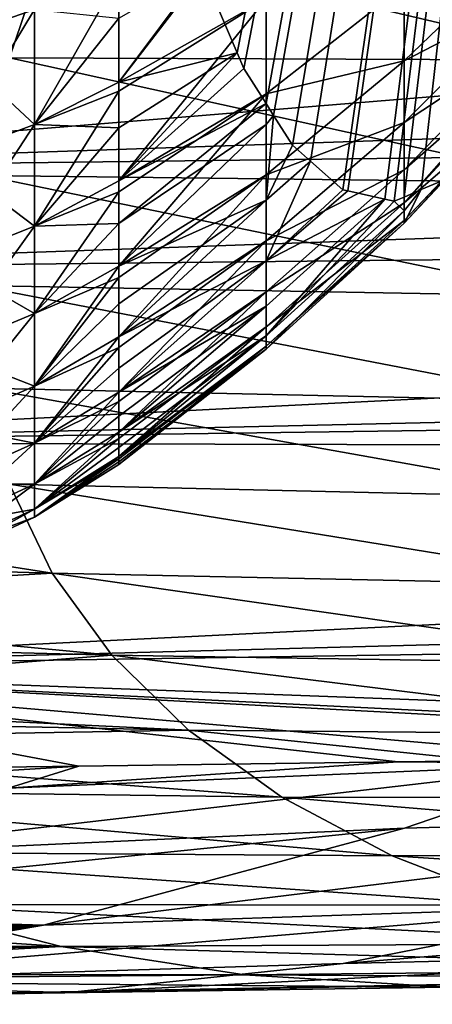
# Model space of a CAD drawing. Extents: x -29 to 74, y -210 to 30.
# Drawn here: x 44 to 47, y -19 to -11 of the extents above; entities that cross this region are included whole.
import ezdxf

# ---------------------------------------------------------------- set-up
doc = ezdxf.new("R2010")
doc.units = 0
doc.layers.add('L2', color=7, linetype='CONTINUOUS')
doc.layers.add('L3', color=7, linetype='CONTINUOUS')

msp = doc.modelspace()

# ---------------------------------------------------------------- linework, layer by layer
at = {"layer": 'L2', "color": 7}
for points in [[(48.93208, 6.184578, 121.9302), (45.43328, -11.53338, 106.1481), (45.17002, -10.91435, 104.9606)], [(48.93208, 6.184578, 121.9302), (45.48326, -11.6509, 106.3735), (45.43328, -11.53338, 106.1481)], [(45.64957, -11.91406, 107.1237), (45.48326, -11.6509, 106.3735), (48.93208, 6.184578, 121.9302)], [(48.93208, 6.184578, 121.9302), (45.70647, -12.0041, 107.3804), (45.64957, -11.91406, 107.1237)], [(48.93208, 6.184578, 121.9302), (45.8477, -12.22757, 108.0174), (45.70647, -12.0041, 107.3804)], [(45.98401, -12.34815, 108.6323), (45.8477, -12.22757, 108.0174), (48.93208, 6.184578, 121.9302)], [(48.93208, 6.184578, 121.9302), (46.22605, -12.56225, 109.724), (45.98401, -12.34815, 108.6323)], [(48.93208, 6.184578, 121.9302), (46.2634, -12.5706, 109.8925), (46.22605, -12.56225, 109.724)], [(46.54239, -12.633, 111.151), (46.2634, -12.5706, 109.8925), (48.93208, 6.184578, 121.9302)], [(46.61082, -12.6483, 111.4596), (46.54239, -12.633, 111.151), (48.93208, 6.184578, 121.9302)], [(48.93208, 6.184578, 121.9302), (46.68551, -12.61632, 111.7965), (46.61082, -12.6483, 111.4596)], [(48.93208, 6.184578, 121.9302), (46.81542, -12.56068, 112.3825), (46.68551, -12.61632, 111.7965)], [(46.9944, -12.48404, 113.1898), (46.81542, -12.56068, 112.3825), (48.93208, 6.184578, 121.9302)], [(43.911, -10.253, 102.9806), (43.911, -11.20883, 103.9584), (43.23435, -11.44385, 103.7487)], [(43.911, -10.253, 102.9806), (43.23435, -11.44385, 103.7487), (43.23435, -10.46798, 102.7504)], [(44.5433, -10.96124, 123.6359), (44.5433, -11.7531, 122.6626), (45.64966, -10.31834, 123.0682)], [(45.64966, -10.31834, 123.0682), (44.5433, -11.7531, 122.6626), (45.64966, -11.1292, 122.0575)], [(43.23435, -11.44385, 124.169), (43.911, -11.20883, 123.9593), (43.23435, -10.46798, 125.1673)], [(46.68565, -11.02888, 120.4937), (46.68565, -11.5945, 119.4277), (47.645, -10.66995, 118.9916)], [(47.645, -10.66995, 118.9916), (46.68565, -11.5945, 119.4277), (47.645, -11.09591, 117.9659)], [(45.43328, -11.53338, 106.1481), (44.5433, -11.7531, 105.2551), (45.17002, -10.91435, 104.9606)], [(45.17002, -10.91435, 104.9606), (44.5433, -11.7531, 105.2551), (44.5433, -11.27412, 104.6664)], [(44.5433, -11.7531, 122.6626), (44.5433, -10.96124, 123.6359), (43.911, -12.07178, 122.8986)], [(43.911, -12.07178, 122.8986), (44.5433, -10.96124, 123.6359), (43.911, -11.20883, 123.9593)], [(45.64966, -11.1292, 122.0575), (45.64966, -11.84143, 120.9752), (46.68565, -11.02888, 120.4937)], [(46.68565, -11.02888, 120.4937), (45.64966, -11.84143, 120.9752), (46.68565, -11.5945, 119.4277)], [(44.5433, -11.7531, 122.6626), (44.5433, -11.82118, 122.5613), (45.64966, -11.1292, 122.0575)], [(44.5433, -11.82118, 122.5613), (44.5433, -12.49588, 121.5578), (45.64966, -11.1292, 122.0575)], [(45.64966, -11.1292, 122.0575), (44.5433, -12.49588, 121.5578), (45.64966, -11.84143, 120.9752)], [(46.68565, -11.5945, 119.4277), (46.68565, -12.05738, 118.3132), (47.645, -11.09591, 117.9659)], [(47.645, -11.09591, 117.9659), (46.68565, -12.05738, 118.3132), (47.645, -11.42355, 116.9048)], [(43.911, -12.07178, 122.8986), (43.911, -11.20883, 123.9593), (43.23435, -11.44385, 124.169)], [(43.911, -11.20883, 103.9584), (43.911, -12.07178, 105.0191), (43.23435, -12.3249, 104.8317)], [(43.911, -11.20883, 103.9584), (43.23435, -12.3249, 104.8317), (43.23435, -11.44385, 103.7487)], [(44.5433, -11.27412, 104.6664), (43.911, -12.07178, 105.0191), (43.911, -11.20883, 103.9584)], [(44.5433, -11.27412, 104.6664), (44.5433, -11.7531, 105.2551), (43.911, -12.07178, 105.0191)], [(43.23435, -12.3249, 123.086), (43.911, -12.07178, 122.8986), (43.23435, -11.44385, 124.169)], [(46.68565, -12.05738, 118.3132), (46.68565, -12.4134, 117.1601), (47.645, -11.42355, 116.9048)], [(47.645, -11.42355, 116.9048), (46.68565, -12.4134, 117.1601), (47.64497, -11.5726, 116.1243)], [(44.5433, -12.49588, 106.3599), (44.5433, -12.09781, 105.7678), (45.43328, -11.53338, 106.1481)], [(45.43328, -11.53338, 106.1481), (44.5433, -12.09781, 105.7678), (44.5433, -11.7531, 105.2551)], [(45.43328, -11.53338, 106.1481), (45.48326, -11.6509, 106.3735), (44.5433, -12.49588, 106.3599)], [(45.64966, -11.84143, 120.9752), (45.64966, -12.44873, 119.8306), (46.68565, -11.5945, 119.4277)], [(46.68565, -11.5945, 119.4277), (45.64966, -12.44873, 119.8306), (46.68565, -12.05738, 118.3132)], [(46.68565, -12.4134, 117.1601), (46.68565, -12.65942, 115.9786), (47.64497, -11.5726, 116.1243)], [(47.64497, -11.5726, 116.1243), (46.68565, -12.65942, 115.9786), (47.57693, -11.69597, 115.8174)], [(44.5433, -12.49588, 106.3599), (45.48326, -11.6509, 106.3735), (45.64957, -11.91406, 107.1237)], [(44.5433, -11.82118, 122.5613), (44.5433, -11.7531, 122.6626), (43.911, -12.07178, 122.8986)], [(43.911, -12.07178, 105.0191), (44.5433, -11.7531, 105.2551), (44.5433, -12.09781, 105.7678)], [(47.36919, -12.0727, 114.8804), (47.57693, -11.69597, 115.8174), (46.68565, -12.65942, 115.9786)], [(44.5433, -12.49588, 121.5578), (44.5433, -11.82118, 122.5613), (43.911, -12.8347, 121.7638)], [(43.911, -12.8347, 121.7638), (44.5433, -11.82118, 122.5613), (43.911, -12.07178, 122.8986)], [(44.5433, -12.49588, 121.5578), (44.5433, -12.57631, 121.4108), (45.64966, -11.84143, 120.9752)], [(44.5433, -12.57631, 121.4108), (44.5433, -13.13512, 120.39), (45.64966, -11.84143, 120.9752)], [(45.64966, -11.84143, 120.9752), (44.5433, -13.13512, 120.39), (45.64966, -12.44873, 119.8306)], [(44.5433, -12.49588, 106.3599), (45.64957, -11.91406, 107.1237), (44.5433, -12.81439, 106.9418)], [(44.5433, -12.81439, 106.9418), (45.64957, -11.91406, 107.1237), (45.64966, -12.0725, 107.3481)], [(45.70647, -12.0041, 107.3804), (45.64966, -12.0725, 107.3481), (45.64957, -11.91406, 107.1237)], [(45.64966, -12.0725, 107.3481), (45.70647, -12.0041, 107.3804), (45.64966, -12.64064, 108.5126)], [(45.64966, -12.64064, 108.5126), (45.70647, -12.0041, 107.3804), (45.8477, -12.22757, 108.0174)], [(43.911, -12.8347, 121.7638), (43.911, -12.07178, 122.8986), (43.23435, -12.3249, 123.086)], [(43.911, -12.07178, 105.0191), (43.911, -12.8347, 106.1539), (43.23435, -13.10381, 105.9902)], [(43.911, -12.07178, 105.0191), (43.23435, -13.10381, 105.9902), (43.23435, -12.3249, 104.8317)], [(44.5433, -12.09781, 105.7678), (43.911, -12.8347, 106.1539), (43.911, -12.07178, 105.0191)], [(44.5433, -12.09781, 105.7678), (44.5433, -12.49588, 106.3599), (43.911, -12.8347, 106.1539)], [(44.5433, -12.81439, 106.9418), (45.64966, -12.0725, 107.3481), (44.5433, -13.13512, 107.5277)], [(44.5433, -13.13512, 107.5277), (45.64966, -12.0725, 107.3481), (45.64966, -12.64064, 108.5126)], [(45.64966, -12.44873, 119.8306), (45.64966, -12.94571, 118.634), (46.68565, -12.05738, 118.3132)], [(46.68565, -12.05738, 118.3132), (45.64966, -12.94571, 118.634), (46.68565, -12.4134, 117.1601)], [(46.68565, -12.65942, 115.9786), (46.68565, -12.79325, 114.7793), (47.36919, -12.0727, 114.8804)], [(47.36919, -12.0727, 114.8804), (46.68565, -12.79325, 114.7793), (47.33663, -12.10843, 114.7335)], [(46.68565, -12.79325, 114.7793), (46.68565, -12.81371, 113.5726), (47.33663, -12.10843, 114.7335)], [(47.33663, -12.10843, 114.7335), (46.68565, -12.81371, 113.5726), (47.08074, -12.38927, 113.5793)], [(45.64966, -12.64064, 108.5126), (45.8477, -12.22757, 108.0174), (45.98401, -12.34815, 108.6323)], [(43.23435, -13.10381, 121.9275), (43.911, -12.8347, 121.7638), (43.23435, -12.3249, 123.086)], [(45.98401, -12.34815, 108.6323), (46.22605, -12.56225, 109.724), (45.64966, -13.09677, 109.7253)], [(45.98401, -12.34815, 108.6323), (45.64966, -13.09677, 109.7253), (45.64966, -12.64064, 108.5126)], [(45.64966, -12.94571, 118.634), (45.64966, -13.32796, 117.3959), (46.68565, -12.4134, 117.1601)], [(46.68565, -12.4134, 117.1601), (45.64966, -13.32796, 117.3959), (46.68565, -12.65942, 115.9786)], [(46.9944, -12.48404, 113.1898), (47.08074, -12.38927, 113.5793), (46.68565, -12.81371, 113.5726)], [(44.5433, -13.13512, 120.39), (44.5433, -13.21997, 120.1946), (45.64966, -12.44873, 119.8306)], [(44.5433, -13.21997, 120.1946), (44.5433, -13.66551, 119.1689), (45.64966, -12.44873, 119.8306)], [(45.64966, -12.44873, 119.8306), (44.5433, -13.66551, 119.1689), (45.64966, -12.94571, 118.634)], [(46.9944, -12.48404, 113.1898), (46.68565, -12.81371, 113.5726), (46.81542, -12.56068, 112.3825)], [(44.5433, -12.57631, 121.4108), (44.5433, -12.49588, 121.5578), (43.911, -12.8347, 121.7638)], [(44.5433, -12.81439, 106.9418), (43.911, -12.8347, 106.1539), (44.5433, -12.49588, 106.3599)], [(46.2634, -12.5706, 109.8925), (45.64966, -13.09677, 109.7253), (46.22605, -12.56225, 109.724)], [(46.81542, -12.56068, 112.3825), (46.68565, -12.72062, 112.3694), (46.68551, -12.61632, 111.7965)], [(46.68565, -12.81371, 113.5726), (46.68565, -12.72062, 112.3694), (46.81542, -12.56068, 112.3825)], [(44.5433, -13.13512, 120.39), (44.5433, -12.57631, 121.4108), (43.911, -13.49126, 120.5643)], [(43.911, -13.49126, 120.5643), (44.5433, -12.57631, 121.4108), (43.911, -12.8347, 121.7638)], [(44.5433, -13.13512, 107.5277), (45.64966, -12.64064, 108.5126), (44.5433, -13.41752, 108.1779)], [(45.64966, -12.64064, 108.5126), (45.64966, -13.09677, 109.7253), (44.5433, -13.66551, 108.7488)], [(45.64966, -12.64064, 108.5126), (44.5433, -13.66551, 108.7488), (44.5433, -13.41752, 108.1779)], [(46.54239, -12.633, 111.151), (45.64966, -13.09677, 109.7253), (46.2634, -12.5706, 109.8925)], [(46.54239, -12.633, 111.151), (46.61082, -12.6483, 111.4596), (45.64966, -13.65781, 112.2523)], [(45.64966, -13.65781, 112.2523), (45.64966, -13.43683, 110.9756), (46.54239, -12.633, 111.151)], [(46.54239, -12.633, 111.151), (45.64966, -13.43683, 110.9756), (45.64966, -13.09677, 109.7253)], [(46.68565, -12.72062, 112.3694), (46.61082, -12.6483, 111.4596), (46.68551, -12.61632, 111.7965)], [(46.68565, -12.72062, 112.3694), (45.64966, -13.65781, 112.2523), (46.61082, -12.6483, 111.4596)], [(45.64966, -13.32796, 117.3959), (45.64966, -13.5921, 116.1274), (46.68565, -12.65942, 115.9786)], [(46.68565, -12.65942, 115.9786), (45.64966, -13.5921, 116.1274), (46.68565, -12.79325, 114.7793)], [(45.64966, -13.75776, 113.5442), (45.64966, -13.65781, 112.2523), (46.68565, -12.72062, 112.3694)], [(46.68565, -12.81371, 113.5726), (45.64966, -13.75776, 113.5442), (46.68565, -12.72062, 112.3694)], [(43.911, -13.49126, 120.5643), (43.911, -12.8347, 121.7638), (43.23435, -13.10381, 121.9275)], [(43.23435, -13.77414, 107.2149), (43.23435, -13.10381, 105.9902), (43.911, -12.8347, 106.1539)], [(43.911, -13.49126, 107.3534), (43.23435, -13.77414, 107.2149), (43.911, -12.8347, 106.1539)], [(44.5433, -12.81439, 106.9418), (44.5433, -13.13512, 107.5277), (43.911, -13.49126, 107.3534)], [(43.911, -13.49126, 107.3534), (43.911, -12.8347, 106.1539), (44.5433, -12.81439, 106.9418)], [(45.64966, -13.5921, 116.1274), (45.64966, -13.73579, 114.8397), (46.68565, -12.79325, 114.7793)], [(46.68565, -12.79325, 114.7793), (45.64966, -13.73579, 114.8397), (46.68565, -12.81371, 113.5726)], [(45.64966, -13.73579, 114.8397), (45.64966, -13.75776, 113.5442), (46.68565, -12.81371, 113.5726)], [(44.5433, -13.66551, 119.1689), (44.5433, -13.7465, 118.9234), (45.64966, -12.94571, 118.634)], [(44.5433, -13.7465, 118.9234), (44.5433, -14.08267, 117.9046), (45.64966, -12.94571, 118.634)], [(45.64966, -12.94571, 118.634), (44.5433, -14.08267, 117.9046), (45.64966, -13.32796, 117.3959)], [(43.23435, -13.10381, 121.9275), (43.23435, -13.77414, 120.7028), (43.911, -13.49126, 120.5643)], [(44.5433, -13.21997, 120.1946), (44.5433, -13.13512, 120.39), (43.911, -13.49126, 120.5643)], [(43.911, -13.49126, 107.3534), (44.5433, -13.13512, 107.5277), (43.911, -14.03603, 108.6076)], [(43.911, -14.03603, 108.6076), (44.5433, -13.13512, 107.5277), (44.5433, -13.41752, 108.1779)], [(45.64966, -13.43683, 110.9756), (44.5433, -14.08267, 110.0131), (45.64966, -13.09677, 109.7253)], [(45.64966, -13.09677, 109.7253), (44.5433, -14.08267, 110.0131), (44.5433, -13.90188, 109.4652)], [(45.64966, -13.09677, 109.7253), (44.5433, -13.90188, 109.4652), (44.5433, -13.66551, 108.7488)], [(43.911, -13.49126, 120.5643), (43.911, -14.03603, 119.3101), (44.5433, -13.21997, 120.1946)], [(44.5433, -13.21997, 120.1946), (43.911, -14.03603, 119.3101), (44.5433, -13.66551, 119.1689)], [(44.5433, -14.08267, 117.9046), (44.5433, -14.15126, 117.6085), (45.64966, -13.32796, 117.3959)], [(44.5433, -14.15126, 117.6085), (44.5433, -14.38313, 116.6077), (45.64966, -13.32796, 117.3959)], [(45.64966, -13.32796, 117.3959), (44.5433, -14.38313, 116.6077), (45.64966, -13.5921, 116.1274)], [(43.911, -14.03603, 108.6076), (44.5433, -13.41752, 108.1779), (44.5433, -13.66551, 108.7488)], [(44.5433, -14.38313, 111.31), (44.5433, -14.26318, 110.7923), (45.64966, -13.43683, 110.9756)], [(45.64966, -13.43683, 110.9756), (44.5433, -14.26318, 110.7923), (44.5433, -14.08267, 110.0131)], [(45.64966, -13.65781, 112.2523), (44.5433, -14.38313, 111.31), (45.64966, -13.43683, 110.9756)], [(43.911, -13.49126, 107.3534), (43.911, -14.03603, 108.6076), (43.23435, -14.33034, 108.4953)], [(43.911, -13.49126, 120.5643), (43.23435, -13.77414, 120.7028), (43.911, -14.03603, 119.3101)], [(43.23435, -14.33034, 108.4953), (43.23435, -13.77414, 107.2149), (43.911, -13.49126, 107.3534)], [(44.5433, -14.38313, 116.6077), (44.5433, -14.43071, 116.2615), (45.64966, -13.5921, 116.1274)], [(44.5433, -14.43071, 116.2615), (44.5433, -14.56441, 115.2888), (45.64966, -13.5921, 116.1274)], [(45.64966, -13.5921, 116.1274), (44.5433, -14.56441, 115.2888), (45.64966, -13.73579, 114.8397)], [(44.5433, -13.7465, 118.9234), (44.5433, -13.66551, 119.1689), (43.911, -14.03603, 119.3101)], [(43.911, -14.4645, 109.9061), (43.911, -14.03603, 108.6076), (44.5433, -13.66551, 108.7488)], [(43.911, -14.4645, 109.9061), (44.5433, -13.66551, 108.7488), (44.5433, -13.90188, 109.4652)], [(44.5433, -14.56441, 112.6289), (44.5433, -14.49824, 112.1475), (45.64966, -13.65781, 112.2523)], [(44.5433, -14.49824, 112.1475), (44.5433, -14.38313, 111.31), (45.64966, -13.65781, 112.2523)], [(45.64966, -13.75776, 113.5442), (44.5433, -14.56441, 112.6289), (45.64966, -13.65781, 112.2523)], [(44.5433, -14.08267, 117.9046), (44.5433, -13.7465, 118.9234), (43.911, -14.4645, 118.0116)], [(43.911, -14.4645, 118.0116), (44.5433, -13.7465, 118.9234), (43.911, -14.03603, 119.3101)], [(44.5433, -14.56441, 115.2888), (44.5433, -14.58238, 114.8942), (45.64966, -13.73579, 114.8397)], [(44.5433, -14.58238, 114.8942), (44.5433, -14.625, 113.9589), (45.64966, -13.73579, 114.8397)], [(45.64966, -13.73579, 114.8397), (44.5433, -14.625, 113.9589), (45.64966, -13.75776, 113.5442)], [(43.23435, -14.33034, 119.4224), (43.911, -14.03603, 119.3101), (43.23435, -13.77414, 120.7028)], [(44.5433, -14.625, 113.9589), (44.5433, -14.60495, 113.5189), (45.64966, -13.75776, 113.5442)], [(44.5433, -14.60495, 113.5189), (44.5433, -14.56441, 112.6289), (45.64966, -13.75776, 113.5442)], [(44.5433, -13.90188, 109.4652), (44.5433, -14.08267, 110.0131), (43.911, -14.4645, 109.9061)], [(43.23435, -14.76779, 109.8211), (43.23435, -14.33034, 108.4953), (43.911, -14.03603, 108.6076)], [(43.23435, -14.76779, 109.8211), (43.911, -14.03603, 108.6076), (43.911, -14.4645, 109.9061)], [(43.911, -14.4645, 118.0116), (43.911, -14.03603, 119.3101), (43.23435, -14.33034, 119.4224)], [(44.5433, -14.15126, 117.6085), (44.5433, -14.08267, 117.9046), (43.911, -14.4645, 118.0116)], [(43.911, -14.77311, 111.2382), (43.911, -14.4645, 109.9061), (44.5433, -14.08267, 110.0131)], [(43.911, -14.77311, 111.2382), (44.5433, -14.08267, 110.0131), (44.5433, -14.26318, 110.7923)], [(44.5433, -14.38313, 116.6077), (44.5433, -14.15126, 117.6085), (43.911, -14.77311, 116.6795)], [(43.911, -14.77311, 116.6795), (44.5433, -14.15126, 117.6085), (43.911, -14.4645, 118.0116)], [(44.5433, -14.26318, 110.7923), (44.5433, -14.38313, 111.31), (43.911, -14.77311, 111.2382)], [(43.23435, -14.76779, 118.0966), (43.911, -14.4645, 118.0116), (43.23435, -14.33034, 119.4224)], [(44.5433, -14.43071, 116.2615), (44.5433, -14.38313, 116.6077), (43.911, -14.77311, 116.6795)], [(44.5433, -14.49824, 112.1475), (43.911, -14.9593, 112.5929), (44.5433, -14.38313, 111.31)], [(44.5433, -14.38313, 111.31), (43.911, -14.9593, 112.5929), (43.911, -14.77311, 111.2382)], [(43.23435, -15.08287, 111.1812), (43.23435, -14.76779, 109.8211), (43.911, -14.4645, 109.9061)], [(43.23435, -15.08287, 111.1812), (43.911, -14.4645, 109.9061), (43.911, -14.77311, 111.2382)], [(43.911, -14.77311, 116.6795), (43.911, -14.4645, 118.0116), (43.23435, -14.76779, 118.0966)], [(44.5433, -14.56441, 115.2888), (44.5433, -14.43071, 116.2615), (43.911, -14.9593, 115.3248)], [(43.911, -14.9593, 115.3248), (44.5433, -14.43071, 116.2615), (43.911, -14.77311, 116.6795)], [(44.5433, -14.49824, 112.1475), (44.5433, -14.56441, 112.6289), (43.911, -14.9593, 112.5929)], [(44.5433, -14.58238, 114.8942), (44.5433, -14.56441, 115.2888), (43.911, -14.9593, 115.3248)], [(44.5433, -14.56441, 112.6289), (44.5433, -14.60495, 113.5189), (43.911, -15.02154, 113.9589)], [(44.5433, -14.56441, 112.6289), (43.911, -15.02154, 113.9589), (43.911, -14.9593, 112.5929)], [(43.911, -15.02154, 113.9589), (44.5433, -14.625, 113.9589), (44.5433, -14.58238, 114.8942)], [(44.5433, -14.58238, 114.8942), (43.911, -14.9593, 115.3248), (43.911, -15.02154, 113.9589)], [(43.911, -15.02154, 113.9589), (44.5433, -14.60495, 113.5189), (44.5433, -14.625, 113.9589)], [(43.23435, -15.08287, 116.7365), (43.911, -14.77311, 116.6795), (43.23435, -14.76779, 118.0966)], [(43.911, -14.9593, 115.3248), (43.911, -14.77311, 116.6795), (43.23435, -15.08287, 116.7365)], [(43.911, -14.77311, 111.2382), (43.911, -14.9593, 112.5929), (43.23435, -15.27297, 112.5642)], [(43.911, -14.77311, 111.2382), (43.23435, -15.27297, 112.5642), (43.23435, -15.08287, 111.1812)], [(43.23435, -15.08287, 116.7365), (43.23435, -15.27297, 115.3535), (43.911, -14.9593, 115.3248)], [(43.911, -15.02154, 113.9589), (43.911, -14.9593, 115.3248), (43.23435, -15.27297, 115.3535)], [(43.911, -14.9593, 112.5929), (43.911, -15.02154, 113.9589), (43.23435, -15.33651, 113.9589)], [(43.911, -14.9593, 112.5929), (43.23435, -15.33651, 113.9589), (43.23435, -15.27297, 112.5642)], [(43.911, -15.02154, 113.9589), (43.23435, -15.27297, 115.3535), (43.23435, -15.33651, 113.9589)]]:
    msp.add_3dface(points, dxfattribs=at)
at = {"layer": 'L3', "color": 7}
for points in [[(40.30523, -10.03128, 98.19116), (73.02805, -9.721551, 98.67749), (40.30523, -12.40209, 99.97904)], [(73.02805, -9.721551, 98.67749), (73.02805, -11.29574, 99.79443), (40.30523, -12.40209, 99.97904)], [(44.04387, -10.62438, 129.3987), (40.29651, -10.80774, 129.2147), (43.72307, -11.57059, 128.7304)], [(43.72307, -11.57059, 128.7304), (48.14349, -11.58886, 128.8344), (44.04387, -10.62438, 129.3987)], [(44.04387, -10.62438, 129.3987), (48.14349, -11.58886, 128.8344), (48.42524, -10.60648, 129.493)], [(40.30523, -12.40209, 99.97904), (73.02805, -11.29574, 99.79443), (73.02805, -12.00412, 100.4275)], [(43.53025, -12.45431, 128.0108), (47.97536, -12.50629, 128.1093), (43.72307, -11.57059, 128.7304)], [(43.72307, -11.57059, 128.7304), (47.97536, -12.50629, 128.1093), (48.14349, -11.58886, 128.8344)], [(40.30523, -12.40209, 99.97904), (73.02805, -12.00412, 100.4275), (40.30523, -13.15845, 100.766)], [(40.30523, -13.15845, 100.766), (73.02805, -12.00412, 100.4275), (73.02805, -12.81063, 101.1482)], [(43.46591, -13.28024, 127.2391), (47.91968, -13.35976, 127.3186), (43.53025, -12.45431, 128.0108)], [(43.53025, -12.45431, 128.0108), (47.91968, -13.35976, 127.3186), (47.97536, -12.50629, 128.1093)], [(40.30523, -13.15845, 100.766), (73.02805, -12.81063, 101.1482), (40.30523, -14.45979, 102.1199)], [(40.30523, -14.45979, 102.1199), (73.02805, -12.81063, 101.1482), (73.02888, -13.71703, 102.1239)], [(43.53025, -14.05197, 126.4132), (47.97536, -14.15043, 126.4651), (43.46591, -13.28024, 127.2391)], [(43.46591, -13.28024, 127.2391), (47.97536, -14.15043, 126.4651), (47.91968, -13.35976, 127.3186)], [(40.30523, -14.45979, 102.1199), (73.02888, -13.71703, 102.1239), (73.02974, -14.00922, 102.4886)], [(40.30523, -14.45979, 102.1199), (73.02974, -14.00922, 102.4886), (73.03131, -14.54323, 103.1553)], [(43.72307, -14.77157, 125.5294), (48.14349, -14.87553, 125.5477), (43.53025, -14.05197, 126.4132)], [(43.53025, -14.05197, 126.4132), (48.14349, -14.87553, 125.5477), (47.97536, -14.15043, 126.4651)], [(40.30523, -14.45979, 102.1199), (73.03131, -14.54323, 103.1553), (40.30523, -16.15243, 104.5596)], [(40.30523, -16.15243, 104.5596), (73.03131, -14.54323, 103.1553), (73.03529, -15.28945, 104.2402)], [(40.29547, -14.85489, 125.3141), (44.04387, -15.43986, 124.5832), (43.72307, -14.77157, 125.5294)], [(44.04387, -15.43986, 124.5832), (48.42523, -15.53412, 124.5653), (43.72307, -14.77157, 125.5294)], [(43.72307, -14.77157, 125.5294), (48.42523, -15.53412, 124.5653), (48.14349, -14.87553, 125.5477)], [(40.29691, -15.3321, 124.6355), (44.04387, -15.43986, 124.5832), (40.29547, -14.85489, 125.3141)], [(40.30523, -16.15243, 104.5596), (73.03529, -15.28945, 104.2402), (73.03823, -15.64832, 104.853)], [(40.2979, -15.65922, 124.1703), (44.04387, -15.43986, 124.5832), (40.29691, -15.3321, 124.6355)], [(40.2979, -15.65922, 124.1703), (44.49198, -16.05626, 123.5693), (44.04387, -15.43986, 124.5832)], [(44.49198, -16.05626, 123.5693), (48.82131, -16.12754, 123.5183), (44.04387, -15.43986, 124.5832)], [(44.04387, -15.43986, 124.5832), (48.82131, -16.12754, 123.5183), (48.42523, -15.53412, 124.5653)], [(40.29905, -15.94784, 123.6863), (44.49198, -16.05626, 123.5693), (40.2979, -15.65922, 124.1703)], [(73.03823, -15.64832, 104.853), (56.03895, -16.73405, 106.2758), (40.30523, -16.15243, 104.5596)], [(40.29905, -15.94784, 123.6863), (40.30083, -16.38911, 122.9463), (44.49198, -16.05626, 123.5693)], [(44.49198, -16.05626, 123.5693), (40.30083, -16.38911, 122.9463), (45.06682, -16.61866, 122.4828)], [(45.06682, -16.61866, 122.4828), (49.33215, -16.6581, 122.408), (44.49198, -16.05626, 123.5693)], [(44.49198, -16.05626, 123.5693), (49.33215, -16.6581, 122.408), (48.82131, -16.12754, 123.5183)], [(56.03895, -16.73405, 106.2758), (52.97626, -16.77446, 106.2357), (40.30523, -16.15243, 104.5596)], [(40.30523, -16.15243, 104.5596), (52.97626, -16.77446, 106.2357), (52.187, -16.78485, 106.2254)], [(40.30523, -16.15243, 104.5596), (52.187, -16.78485, 106.2254), (48.27091, -16.8364, 106.174)], [(48.27091, -16.8364, 106.174), (46.64077, -16.85786, 106.1525), (40.30523, -16.15243, 104.5596)], [(40.30523, -16.15243, 104.5596), (46.64077, -16.85786, 106.1525), (44.24292, -16.88931, 106.1209)], [(40.30523, -16.15243, 104.5596), (44.24292, -16.88931, 106.1209), (40.30536, -16.94096, 106.0689)], [(40.30083, -16.38911, 122.9463), (40.30157, -16.52119, 122.6812), (45.06682, -16.61866, 122.4828)], [(45.06682, -16.61866, 122.4828), (40.30157, -16.52119, 122.6812), (40.30257, -16.7012, 122.32)], [(45.06682, -16.61866, 122.4828), (40.30257, -16.7012, 122.32), (45.76807, -17.12318, 121.3192)], [(45.76807, -17.12318, 121.3192), (49.95812, -17.12767, 121.2361), (45.06682, -16.61866, 122.4828)], [(45.06682, -16.61866, 122.4828), (49.95812, -17.12767, 121.2361), (49.33215, -16.6581, 122.408)], [(45.76807, -17.12318, 121.3192), (40.30257, -16.7012, 122.32), (40.8264, -17.05747, 121.5778)], [(48.27091, -16.8364, 106.174), (48.11191, -16.87096, 106.2428), (46.64077, -16.85786, 106.1525)], [(44.24292, -16.88931, 106.1209), (43.71148, -17.05467, 106.467), (40.30532, -17.13149, 106.4927)], [(44.24292, -16.88931, 106.1209), (40.30532, -17.13149, 106.4927), (40.30536, -16.94096, 106.0689)], [(48.11191, -16.87096, 106.2428), (46.688, -17.35637, 107.3364), (42.09715, -17.56481, 107.6765)], [(48.11191, -16.87096, 106.2428), (42.09715, -17.56481, 107.6765), (43.71148, -17.05467, 106.467)], [(46.64077, -16.85786, 106.1525), (48.11191, -16.87096, 106.2428), (43.71148, -17.05467, 106.467)], [(46.64077, -16.85786, 106.1525), (43.71148, -17.05467, 106.467), (44.24292, -16.88931, 106.1209)], [(50.8569, -17.24222, 107.24), (46.688, -17.35637, 107.3364), (48.11191, -16.87096, 106.2428)], [(45.76807, -17.12318, 121.3192), (40.8264, -17.05747, 121.5778), (46.5959, -17.564, 120.0758)], [(46.5959, -17.564, 120.0758), (40.8264, -17.05747, 121.5778), (41.78135, -17.52972, 120.3554)], [(46.5959, -17.564, 120.0758), (50.69967, -17.53637, 120.0046), (45.76807, -17.12318, 121.3192)], [(45.76807, -17.12318, 121.3192), (50.69967, -17.53637, 120.0046), (49.95812, -17.12767, 121.2361)], [(50.8569, -17.24222, 107.24), (48.45896, -17.93293, 109.2168), (43.97716, -18.08437, 109.5083)], [(50.8569, -17.24222, 107.24), (43.97716, -18.08437, 109.5083), (46.688, -17.35637, 107.3364)], [(46.688, -17.35637, 107.3364), (43.97716, -18.08437, 109.5083), (40.53593, -17.97929, 108.8798)], [(46.688, -17.35637, 107.3364), (40.53593, -17.97929, 108.8798), (42.09715, -17.56481, 107.6765)], [(41.78135, -17.52972, 120.3554), (42.87533, -17.92956, 119.0288), (47.55117, -17.93318, 118.7518)], [(41.78135, -17.52972, 120.3554), (47.55117, -17.93318, 118.7518), (46.5959, -17.564, 120.0758)], [(46.5959, -17.564, 120.0758), (51.55753, -17.88113, 118.715), (50.69967, -17.53637, 120.0046)], [(46.5959, -17.564, 120.0758), (47.55117, -17.93318, 118.7518), (51.55753, -17.88113, 118.715)], [(50.50559, -18.27266, 110.9836), (46.22911, -18.37243, 111.163), (52.48187, -17.85555, 109.1906)], [(52.48187, -17.85555, 109.1906), (46.22911, -18.37243, 111.163), (48.45896, -17.93293, 109.2168)], [(40.30943, -17.98893, 119.0136), (44.11019, -18.24399, 117.5974), (42.87533, -17.92956, 119.0288)], [(48.45896, -17.93293, 109.2168), (46.22911, -18.37243, 111.163), (41.45432, -18.5202, 111.6329)], [(48.45896, -17.93293, 109.2168), (41.45432, -18.5202, 111.6329), (43.97716, -18.08437, 109.5083)], [(47.55117, -17.93318, 118.7518), (42.87533, -17.92956, 119.0288), (48.63565, -18.22043, 117.3488)], [(48.63565, -18.22043, 117.3488), (42.87533, -17.92956, 119.0288), (44.11019, -18.24399, 117.5974)], [(43.97716, -18.08437, 109.5083), (40.30487, -18.03126, 109.0723), (40.53593, -17.97929, 108.8798)], [(43.97716, -18.08437, 109.5083), (40.30488, -18.08008, 109.2334), (40.30487, -18.03126, 109.0723)], [(40.30899, -18.23817, 117.9717), (44.11019, -18.24399, 117.5974), (40.30943, -17.98893, 119.0136)], [(40.30519, -18.2306, 109.9121), (40.30488, -18.08008, 109.2334), (43.97716, -18.08437, 109.5083)], [(40.3055, -18.38394, 110.6037), (40.30519, -18.2306, 109.9121), (43.97716, -18.08437, 109.5083)], [(43.97716, -18.08437, 109.5083), (40.30611, -18.55459, 111.7821), (40.3055, -18.38394, 110.6037)], [(43.97716, -18.08437, 109.5083), (41.45432, -18.5202, 111.6329), (40.30611, -18.55459, 111.7821)], [(40.30899, -18.23817, 117.9717), (40.30883, -18.32649, 117.6025), (44.11019, -18.24399, 117.5974)], [(44.11019, -18.24399, 117.5974), (40.30883, -18.32649, 117.6025), (40.30892, -18.45225, 116.821)], [(44.11019, -18.24399, 117.5974), (40.30892, -18.45225, 116.821), (45.48861, -18.45768, 116.0653)], [(48.63565, -18.22043, 117.3488), (44.11019, -18.24399, 117.5974), (49.85203, -18.41265, 115.872)], [(49.85203, -18.41265, 115.872), (44.11019, -18.24399, 117.5974), (45.48861, -18.45768, 116.0653)], [(48.68369, -18.49662, 112.7408), (44.16759, -18.59018, 113.0535), (50.50559, -18.27266, 110.9836)], [(50.50559, -18.27266, 110.9836), (44.16759, -18.59018, 113.0535), (46.22911, -18.37243, 111.163)], [(41.45432, -18.5202, 111.6329), (46.22911, -18.37243, 111.163), (44.16759, -18.59018, 113.0535)], [(45.48861, -18.45768, 116.0653), (40.30892, -18.45225, 116.821), (40.54778, -18.49735, 116.5586)], [(45.48861, -18.45768, 116.0653), (40.54778, -18.49735, 116.5586), (47.01243, -18.55006, 114.4413)], [(49.85203, -18.41265, 115.872), (45.48861, -18.45768, 116.0653), (51.2021, -18.49114, 114.3297)], [(51.2021, -18.49114, 114.3297), (45.48861, -18.45768, 116.0653), (47.01243, -18.55006, 114.4413)], [(44.16759, -18.59018, 113.0535), (40.30694, -18.62768, 112.6567), (41.45432, -18.5202, 111.6329)], [(47.01243, -18.55006, 114.4413), (40.54778, -18.49735, 116.5586), (42.27413, -18.62032, 114.8603)], [(47.01243, -18.55006, 114.4413), (42.27413, -18.62032, 114.8603), (48.68369, -18.49662, 112.7408)], [(48.68369, -18.49662, 112.7408), (42.27413, -18.62032, 114.8603), (44.16759, -18.59018, 113.0535)], [(44.16759, -18.59018, 113.0535), (40.30773, -18.67824, 113.3937), (40.30694, -18.62768, 112.6567)], [(40.30784, -18.67724, 113.5075), (40.30773, -18.67824, 113.3937), (44.16759, -18.59018, 113.0535)], [(40.30784, -18.67724, 113.5075), (44.16759, -18.59018, 113.0535), (40.30911, -18.66558, 114.8353)], [(40.30911, -18.66558, 114.8353), (44.16759, -18.59018, 113.0535), (42.27413, -18.62032, 114.8603)]]:
    msp.add_3dface(points, dxfattribs=at)

doc.saveas('drawing.dxf')
